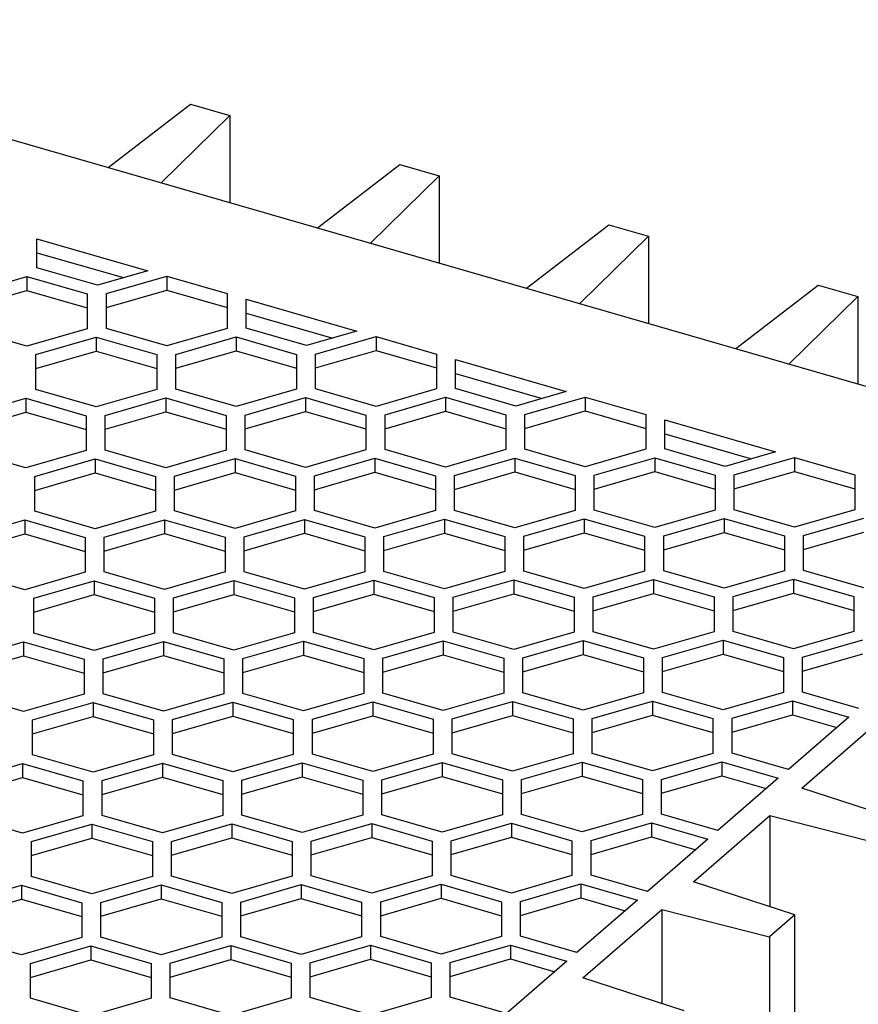
# Model space of a CAD drawing. Units: millimetres. Extents: x -446 to -26, y -327 to -30.
# Drawn here: x -85 to -64, y -199 to -175 of the extents above; entities that cross this region are included whole.
import ezdxf

# ---------------------------------------------------------------- set-up
doc = ezdxf.new("R2010")
doc.units = ezdxf.units.MM
doc.layers.add('1', color=7, linetype='Continuous')

# ---------------------------------------------------------------- blocks, each defined once
blk = doc.blocks.new('QUINT_PS_3AC_24DC_20_STANDARD-select__1', base_point=(-272.694, -550.879))
at = {"color": 7, "linetype": 'Continuous'}
for p, q in [((-190.694, -349.288), (-107.556, -373.288)), ((-165.284, -356.623), (-161.193, -353.474)), ((-161.193, -353.474), (-159.234, -354.039)), ((-159.234, -354.039), (-162.644, -357.385)), ((-159.234, -354.039), (-159.234, -358.37)), ((-154.891, -359.623), (-150.801, -356.474)), ((-150.801, -356.474), (-148.842, -357.039)), ((-148.842, -357.039), (-152.252, -360.385)), ((-148.842, -357.039), (-148.842, -361.37)), ((-144.499, -362.623), (-140.409, -359.474)), ((-140.409, -359.474), (-138.45, -360.039)), ((-168.816, -360.858), (-168.816, -360.165)), ((-168.816, -360.165), (-163.316, -361.752)), ((-138.45, -360.039), (-141.859, -363.385)), ((-138.45, -360.039), (-138.45, -364.37)), ((-168.816, -361.608), (-168.816, -360.858)), ((-168.816, -360.858), (-164.516, -362.099)), ((-165.816, -362.474), (-168.816, -361.608)), ((-163.316, -361.752), (-165.816, -362.474)), ((-172.316, -362.907), (-169.316, -362.041)), ((-169.316, -362.041), (-166.316, -362.907)), ((-169.316, -362.041), (-169.316, -362.734)), ((-165.369, -362.892), (-162.369, -362.026)), ((-162.369, -362.026), (-159.369, -362.892)), ((-162.369, -362.026), (-162.369, -362.718)), ((-172.316, -363.6), (-169.316, -362.734)), ((-169.316, -362.734), (-166.316, -363.6)), ((-165.369, -363.584), (-162.369, -362.718)), ((-162.369, -362.718), (-159.369, -363.584)), ((-134.107, -365.623), (-130.016, -362.474)), ((-130.016, -362.474), (-128.057, -363.039)), ((-166.316, -362.907), (-166.316, -363.6)), ((-165.369, -363.584), (-165.369, -362.892)), ((-159.369, -362.892), (-159.369, -363.584)), ((-158.423, -363.858), (-158.423, -363.165)), ((-158.423, -363.165), (-152.923, -364.752)), ((-128.057, -363.039), (-131.467, -366.385)), ((-128.057, -363.039), (-128.057, -367.37)), ((-166.316, -363.6), (-166.316, -364.639)), ((-165.369, -364.624), (-165.369, -363.584)), ((-159.369, -363.584), (-159.369, -364.624)), ((-158.423, -363.858), (-154.123, -365.099)), ((-158.423, -364.608), (-158.423, -363.858)), ((-169.316, -365.505), (-172.316, -364.639)), ((-166.316, -364.639), (-169.316, -365.505)), ((-162.369, -365.49), (-165.369, -364.624)), ((-159.369, -364.624), (-162.369, -365.49)), ((-155.423, -365.474), (-158.423, -364.608)), ((-152.923, -364.752), (-155.423, -365.474)), ((-168.869, -365.923), (-165.869, -365.057)), ((-165.869, -365.057), (-162.869, -365.923)), ((-165.869, -365.057), (-165.869, -365.749)), ((-161.923, -365.907), (-158.923, -365.041)), ((-158.923, -365.041), (-158.923, -365.734)), ((-158.923, -365.041), (-155.923, -365.907)), ((-154.977, -365.892), (-151.977, -365.026)), ((-151.977, -365.026), (-151.977, -365.718)), ((-151.977, -365.026), (-148.977, -365.892)), ((-168.869, -366.615), (-165.869, -365.749)), ((-165.869, -365.749), (-162.869, -366.615)), ((-161.923, -366.6), (-158.923, -365.734)), ((-158.923, -365.734), (-155.923, -366.6)), ((-154.977, -366.584), (-151.977, -365.718)), ((-151.977, -365.718), (-148.977, -366.584)), ((-168.869, -366.615), (-168.869, -365.923)), ((-162.869, -365.923), (-162.869, -366.615)), ((-161.923, -366.6), (-161.923, -365.907)), ((-155.923, -365.907), (-155.923, -366.6)), ((-154.977, -366.584), (-154.977, -365.892)), ((-148.977, -365.892), (-148.977, -366.584)), ((-148.031, -366.858), (-148.031, -366.165)), ((-148.031, -366.165), (-142.531, -367.752)), ((-168.869, -367.655), (-168.869, -366.615)), ((-162.869, -366.615), (-162.869, -367.655)), ((-161.923, -367.639), (-161.923, -366.6)), ((-155.923, -366.6), (-155.923, -367.639)), ((-154.977, -367.624), (-154.977, -366.584)), ((-148.977, -366.584), (-148.977, -367.624)), ((-148.031, -367.608), (-148.031, -366.858)), ((-148.031, -366.858), (-143.731, -368.099)), ((-165.869, -368.521), (-168.869, -367.655)), ((-162.869, -367.655), (-165.869, -368.521)), ((-158.923, -368.505), (-161.923, -367.639)), ((-155.923, -367.639), (-158.923, -368.505)), ((-151.977, -368.49), (-154.977, -367.624)), ((-148.977, -367.624), (-151.977, -368.49)), ((-145.031, -368.474), (-148.031, -367.608)), ((-172.369, -368.954), (-169.369, -368.088)), ((-169.369, -368.088), (-169.369, -368.781)), ((-169.369, -368.088), (-166.369, -368.954)), ((-165.423, -368.938), (-162.423, -368.072)), ((-162.423, -368.072), (-162.423, -368.765)), ((-162.423, -368.072), (-159.423, -368.938)), ((-158.477, -368.923), (-155.477, -368.057)), ((-155.477, -368.057), (-152.477, -368.923)), ((-155.477, -368.057), (-155.477, -368.749)), ((-151.531, -368.907), (-148.531, -368.041)), ((-148.531, -368.041), (-148.531, -368.734)), ((-148.531, -368.041), (-145.531, -368.907)), ((-142.531, -367.752), (-145.031, -368.474)), ((-144.585, -368.892), (-141.585, -368.026)), ((-141.585, -368.026), (-141.585, -368.718)), ((-141.585, -368.026), (-138.585, -368.892)), ((-172.369, -369.647), (-169.369, -368.781)), ((-169.369, -368.781), (-166.369, -369.647)), ((-166.369, -368.954), (-166.369, -369.647)), ((-165.423, -369.631), (-162.423, -368.765)), ((-165.423, -369.631), (-165.423, -368.938)), ((-162.423, -368.765), (-159.423, -369.631)), ((-159.423, -368.938), (-159.423, -369.631)), ((-158.477, -369.615), (-155.477, -368.749)), ((-158.477, -369.615), (-158.477, -368.923)), ((-155.477, -368.749), (-152.477, -369.615)), ((-152.477, -368.923), (-152.477, -369.615)), ((-151.531, -369.6), (-148.531, -368.734)), ((-151.531, -369.6), (-151.531, -368.907)), ((-148.531, -368.734), (-145.531, -369.6)), ((-145.531, -368.907), (-145.531, -369.6)), ((-144.585, -369.584), (-141.585, -368.718)), ((-144.585, -369.584), (-144.585, -368.892)), ((-141.585, -368.718), (-138.585, -369.584)), ((-138.585, -368.892), (-138.585, -369.584)), ((-137.639, -369.858), (-137.639, -369.165)), ((-137.639, -369.165), (-132.139, -370.752)), ((-166.369, -369.647), (-166.369, -370.686)), ((-165.423, -370.67), (-165.423, -369.631)), ((-159.423, -369.631), (-159.423, -370.67)), ((-158.477, -370.655), (-158.477, -369.615)), ((-152.477, -369.615), (-152.477, -370.655)), ((-151.531, -370.639), (-151.531, -369.6)), ((-145.531, -369.6), (-145.531, -370.639)), ((-144.585, -370.624), (-144.585, -369.584)), ((-138.585, -369.584), (-138.585, -370.624)), ((-137.639, -370.608), (-137.639, -369.858)), ((-137.639, -369.858), (-133.339, -371.099)), ((-162.423, -371.536), (-165.423, -370.67)), ((-159.423, -370.67), (-162.423, -371.536)), ((-155.477, -371.521), (-158.477, -370.655)), ((-152.477, -370.655), (-155.477, -371.521)), ((-148.531, -371.505), (-151.531, -370.639)), ((-145.531, -370.639), (-148.531, -371.505)), ((-141.585, -371.49), (-144.585, -370.624)), ((-138.585, -370.624), (-141.585, -371.49)), ((-134.639, -371.474), (-137.639, -370.608)), ((-169.369, -371.552), (-172.369, -370.686)), ((-166.369, -370.686), (-169.369, -371.552)), ((-168.923, -371.969), (-165.923, -371.103)), ((-165.923, -371.103), (-162.923, -371.969)), ((-165.923, -371.103), (-165.923, -371.796)), ((-161.977, -371.954), (-158.977, -371.088)), ((-158.977, -371.088), (-158.977, -371.781)), ((-158.977, -371.088), (-155.977, -371.954)), ((-155.031, -371.938), (-152.031, -371.072)), ((-152.031, -371.072), (-152.031, -371.765)), ((-152.031, -371.072), (-149.031, -371.938)), ((-148.085, -371.923), (-145.085, -371.057)), ((-145.085, -371.057), (-142.085, -371.923)), ((-145.085, -371.057), (-145.085, -371.749)), ((-141.139, -371.907), (-138.139, -371.041)), ((-138.139, -371.041), (-135.139, -371.907)), ((-138.139, -371.041), (-138.139, -371.734)), ((-132.139, -370.752), (-134.639, -371.474)), ((-134.193, -371.892), (-131.193, -371.026)), ((-131.193, -371.026), (-128.193, -371.892)), ((-131.193, -371.026), (-131.193, -371.718)), ((-168.923, -372.662), (-165.923, -371.796)), ((-168.923, -372.662), (-168.923, -371.969)), ((-165.923, -371.796), (-162.923, -372.662)), ((-162.923, -371.969), (-162.923, -372.662)), ((-161.977, -372.647), (-158.977, -371.781)), ((-161.977, -372.647), (-161.977, -371.954)), ((-158.977, -371.781), (-155.977, -372.647)), ((-155.977, -371.954), (-155.977, -372.647)), ((-155.031, -372.631), (-152.031, -371.765)), ((-155.031, -372.631), (-155.031, -371.938)), ((-152.031, -371.765), (-149.031, -372.631)), ((-149.031, -371.938), (-149.031, -372.631)), ((-148.085, -372.615), (-145.085, -371.749)), ((-148.085, -372.615), (-148.085, -371.923)), ((-145.085, -371.749), (-142.085, -372.615)), ((-142.085, -371.923), (-142.085, -372.615)), ((-141.139, -372.6), (-138.139, -371.734)), ((-141.139, -372.6), (-141.139, -371.907)), ((-138.139, -371.734), (-135.139, -372.6)), ((-135.139, -371.907), (-135.139, -372.6)), ((-134.193, -372.584), (-131.193, -371.718)), ((-134.193, -372.584), (-134.193, -371.892)), ((-131.193, -371.718), (-128.193, -372.584)), ((-128.193, -371.892), (-128.193, -372.584)), ((-148.085, -373.655), (-148.085, -372.615)), ((-142.085, -372.615), (-142.085, -373.655)), ((-141.139, -373.639), (-141.139, -372.6)), ((-135.139, -372.6), (-135.139, -373.639)), ((-134.193, -373.624), (-134.193, -372.584)), ((-128.193, -372.584), (-128.193, -373.624)), ((-168.923, -373.701), (-168.923, -372.662)), ((-162.923, -372.662), (-162.923, -373.701)), ((-161.977, -373.686), (-161.977, -372.647)), ((-155.977, -372.647), (-155.977, -373.686)), ((-155.031, -373.67), (-155.031, -372.631)), ((-149.031, -372.631), (-149.031, -373.67)), ((-165.923, -374.567), (-168.923, -373.701)), ((-162.923, -373.701), (-165.923, -374.567)), ((-158.977, -374.552), (-161.977, -373.686)), ((-155.977, -373.686), (-158.977, -374.552)), ((-152.031, -374.536), (-155.031, -373.67)), ((-149.031, -373.67), (-152.031, -374.536)), ((-151.585, -374.954), (-148.585, -374.088)), ((-148.585, -374.088), (-148.585, -374.781)), ((-148.585, -374.088), (-145.585, -374.954)), ((-145.085, -374.521), (-148.085, -373.655)), ((-142.085, -373.655), (-145.085, -374.521)), ((-144.639, -374.938), (-141.639, -374.072)), ((-141.639, -374.072), (-141.639, -374.765)), ((-141.639, -374.072), (-138.639, -374.938)), ((-138.139, -374.505), (-141.139, -373.639)), ((-135.139, -373.639), (-138.139, -374.505)), ((-137.693, -374.923), (-134.693, -374.057)), ((-134.693, -374.057), (-134.693, -374.749)), ((-134.693, -374.057), (-131.693, -374.923)), ((-131.193, -374.49), (-134.193, -373.624)), ((-128.193, -373.624), (-131.193, -374.49)), ((-130.746, -374.907), (-127.746, -374.041)), ((-172.423, -375), (-169.423, -374.134)), ((-169.423, -374.134), (-166.423, -375)), ((-169.423, -374.134), (-169.423, -374.827)), ((-165.477, -374.985), (-162.477, -374.119)), ((-162.477, -374.119), (-162.477, -374.812)), ((-162.477, -374.119), (-159.477, -374.985)), ((-158.531, -374.969), (-155.531, -374.103)), ((-155.531, -374.103), (-155.531, -374.796)), ((-155.531, -374.103), (-152.531, -374.969)), ((-172.423, -375.693), (-169.423, -374.827)), ((-169.423, -374.827), (-166.423, -375.693)), ((-166.423, -375), (-166.423, -375.693)), ((-165.477, -375.678), (-162.477, -374.812)), ((-165.477, -375.678), (-165.477, -374.985)), ((-162.477, -374.812), (-159.477, -375.678)), ((-159.477, -374.985), (-159.477, -375.678)), ((-158.531, -375.662), (-155.531, -374.796)), ((-158.531, -375.662), (-158.531, -374.969)), ((-155.531, -374.796), (-152.531, -375.662)), ((-152.531, -374.969), (-152.531, -375.662)), ((-151.585, -375.647), (-148.585, -374.781)), ((-151.585, -375.647), (-151.585, -374.954)), ((-148.585, -374.781), (-145.585, -375.647)), ((-145.585, -374.954), (-145.585, -375.647)), ((-144.639, -375.631), (-141.639, -374.765)), ((-144.639, -375.631), (-144.639, -374.938)), ((-141.639, -374.765), (-138.639, -375.631)), ((-138.639, -374.938), (-138.639, -375.631)), ((-137.693, -375.615), (-134.693, -374.749)), ((-137.693, -375.615), (-137.693, -374.923)), ((-134.693, -374.749), (-131.693, -375.615)), ((-131.693, -374.923), (-131.693, -375.615)), ((-130.746, -375.6), (-127.746, -374.734)), ((-130.746, -375.6), (-130.746, -374.907)), ((-166.423, -375.693), (-166.423, -376.732)), ((-165.477, -376.717), (-165.477, -375.678)), ((-159.477, -375.678), (-159.477, -376.717)), ((-158.531, -376.701), (-158.531, -375.662)), ((-152.531, -375.662), (-152.531, -376.701)), ((-151.585, -376.686), (-151.585, -375.647)), ((-145.585, -375.647), (-145.585, -376.686)), ((-144.639, -376.67), (-144.639, -375.631)), ((-138.639, -375.631), (-138.639, -376.67)), ((-137.693, -376.655), (-137.693, -375.615)), ((-131.693, -375.615), (-131.693, -376.655)), ((-130.746, -376.639), (-130.746, -375.6)), ((-169.423, -377.598), (-172.423, -376.732)), ((-166.423, -376.732), (-169.423, -377.598)), ((-162.477, -377.583), (-165.477, -376.717)), ((-159.477, -376.717), (-162.477, -377.583)), ((-155.531, -377.567), (-158.531, -376.701)), ((-152.531, -376.701), (-155.531, -377.567)), ((-148.585, -377.552), (-151.585, -376.686)), ((-145.585, -376.686), (-148.585, -377.552)), ((-141.639, -377.536), (-144.639, -376.67)), ((-138.639, -376.67), (-141.639, -377.536)), ((-134.693, -377.521), (-137.693, -376.655)), ((-131.693, -376.655), (-134.693, -377.521)), ((-127.746, -377.505), (-130.746, -376.639)), ((-168.977, -378.016), (-165.977, -377.15)), ((-165.977, -377.15), (-162.977, -378.016)), ((-165.977, -377.15), (-165.977, -377.843)), ((-162.031, -378), (-159.031, -377.134)), ((-159.031, -377.134), (-156.031, -378)), ((-159.031, -377.134), (-159.031, -377.827)), ((-155.085, -377.985), (-152.085, -377.119)), ((-152.085, -377.119), (-149.085, -377.985)), ((-152.085, -377.119), (-152.085, -377.812)), ((-148.139, -377.969), (-145.139, -377.103)), ((-145.139, -377.103), (-142.139, -377.969)), ((-145.139, -377.103), (-145.139, -377.796)), ((-141.193, -377.954), (-138.193, -377.088)), ((-138.193, -377.088), (-135.193, -377.954)), ((-138.193, -377.088), (-138.193, -377.781)), ((-134.246, -377.938), (-131.246, -377.072)), ((-131.246, -377.072), (-128.246, -377.938)), ((-131.246, -377.072), (-131.246, -377.765)), ((-168.977, -378.709), (-165.977, -377.843)), ((-165.977, -377.843), (-162.977, -378.709)), ((-162.031, -378.693), (-159.031, -377.827)), ((-162.031, -378.693), (-162.031, -378)), ((-159.031, -377.827), (-156.031, -378.693)), ((-156.031, -378), (-156.031, -378.693)), ((-155.085, -378.678), (-152.085, -377.812)), ((-155.085, -378.678), (-155.085, -377.985)), ((-152.085, -377.812), (-149.085, -378.678)), ((-149.085, -377.985), (-149.085, -378.678)), ((-148.139, -378.662), (-145.139, -377.796)), ((-148.139, -378.662), (-148.139, -377.969)), ((-145.139, -377.796), (-142.139, -378.662)), ((-142.139, -377.969), (-142.139, -378.662)), ((-141.193, -378.647), (-138.193, -377.781)), ((-141.193, -378.647), (-141.193, -377.954)), ((-138.193, -377.781), (-135.193, -378.647)), ((-135.193, -377.954), (-135.193, -378.647)), ((-134.246, -378.631), (-131.246, -377.765)), ((-134.246, -378.631), (-134.246, -377.938)), ((-131.246, -377.765), (-128.246, -378.631)), ((-128.246, -377.938), (-128.246, -378.631)), ((-168.977, -378.709), (-168.977, -378.016)), ((-162.977, -378.016), (-162.977, -378.709)), ((-168.977, -379.748), (-168.977, -378.709)), ((-162.977, -378.709), (-162.977, -379.748)), ((-162.031, -379.732), (-162.031, -378.693)), ((-156.031, -378.693), (-156.031, -379.732)), ((-155.085, -379.717), (-155.085, -378.678)), ((-149.085, -378.678), (-149.085, -379.717)), ((-148.139, -379.701), (-148.139, -378.662)), ((-142.139, -378.662), (-142.139, -379.701)), ((-141.193, -379.686), (-141.193, -378.647)), ((-135.193, -378.647), (-135.193, -379.686)), ((-134.246, -379.67), (-134.246, -378.631)), ((-128.246, -378.631), (-128.246, -379.67)), ((-165.977, -380.614), (-168.977, -379.748)), ((-162.977, -379.748), (-165.977, -380.614)), ((-159.031, -380.598), (-162.031, -379.732)), ((-156.031, -379.732), (-159.031, -380.598)), ((-152.085, -380.583), (-155.085, -379.717)), ((-149.085, -379.717), (-152.085, -380.583)), ((-145.139, -380.567), (-148.139, -379.701)), ((-142.139, -379.701), (-145.139, -380.567)), ((-138.193, -380.552), (-141.193, -379.686)), ((-135.193, -379.686), (-138.193, -380.552)), ((-131.246, -380.536), (-134.246, -379.67)), ((-128.246, -379.67), (-131.246, -380.536)), ((-172.477, -381.047), (-169.477, -380.181)), ((-169.477, -380.181), (-166.477, -381.047)), ((-169.477, -380.181), (-169.477, -380.874)), ((-165.531, -381.031), (-162.531, -380.165)), ((-162.531, -380.165), (-162.531, -380.858)), ((-162.531, -380.165), (-159.531, -381.031)), ((-158.585, -381.016), (-155.585, -380.15)), ((-155.585, -380.15), (-152.585, -381.016)), ((-155.585, -380.15), (-155.585, -380.843)), ((-151.639, -381), (-148.639, -380.134)), ((-148.639, -380.134), (-145.639, -381)), ((-148.639, -380.134), (-148.639, -380.827)), ((-144.693, -380.985), (-141.693, -380.119)), ((-141.693, -380.119), (-138.693, -380.985)), ((-141.693, -380.119), (-141.693, -380.812)), ((-137.746, -380.969), (-134.746, -380.103)), ((-134.746, -380.103), (-131.746, -380.969)), ((-134.746, -380.103), (-134.746, -380.796)), ((-130.8, -380.954), (-127.8, -380.088)), ((-172.477, -381.74), (-169.477, -380.874)), ((-169.477, -380.874), (-166.477, -381.74)), ((-165.531, -381.724), (-162.531, -380.858)), ((-162.531, -380.858), (-159.531, -381.724)), ((-158.585, -381.709), (-155.585, -380.843)), ((-155.585, -380.843), (-152.585, -381.709)), ((-151.639, -381.693), (-148.639, -380.827)), ((-148.639, -380.827), (-145.639, -381.693)), ((-144.693, -381.678), (-141.693, -380.812)), ((-141.693, -380.812), (-138.693, -381.678)), ((-137.746, -381.662), (-134.746, -380.796)), ((-134.746, -380.796), (-131.746, -381.662)), ((-130.8, -381.647), (-127.8, -380.781)), ((-166.477, -381.047), (-166.477, -381.74)), ((-165.531, -381.724), (-165.531, -381.031)), ((-159.531, -381.031), (-159.531, -381.724)), ((-158.585, -381.709), (-158.585, -381.016)), ((-152.585, -381.016), (-152.585, -381.709)), ((-151.639, -381.693), (-151.639, -381)), ((-145.639, -381), (-145.639, -381.693)), ((-144.693, -381.678), (-144.693, -380.985)), ((-138.693, -380.985), (-138.693, -381.678)), ((-137.746, -381.662), (-137.746, -380.969)), ((-131.746, -380.969), (-131.746, -381.662)), ((-130.8, -381.647), (-130.8, -380.954)), ((-166.477, -381.74), (-166.477, -382.779)), ((-165.531, -382.764), (-165.531, -381.724)), ((-159.531, -381.724), (-159.531, -382.764)), ((-158.585, -382.748), (-158.585, -381.709)), ((-152.585, -381.709), (-152.585, -382.748)), ((-151.639, -382.732), (-151.639, -381.693)), ((-145.639, -381.693), (-145.639, -382.732)), ((-144.693, -382.717), (-144.693, -381.678)), ((-138.693, -381.678), (-138.693, -382.717)), ((-137.746, -382.701), (-137.746, -381.662)), ((-131.746, -381.662), (-131.746, -382.701)), ((-130.8, -382.686), (-130.8, -381.647)), ((-169.477, -383.645), (-172.477, -382.779)), ((-166.477, -382.779), (-169.477, -383.645)), ((-162.531, -383.63), (-165.531, -382.764)), ((-159.531, -382.764), (-162.531, -383.63)), ((-155.585, -383.614), (-158.585, -382.748)), ((-152.585, -382.748), (-155.585, -383.614)), ((-148.639, -383.598), (-151.639, -382.732)), ((-145.639, -382.732), (-148.639, -383.598)), ((-141.693, -383.583), (-144.693, -382.717)), ((-138.693, -382.717), (-141.693, -383.583)), ((-134.746, -383.567), (-137.746, -382.701)), ((-131.746, -382.701), (-134.746, -383.567)), ((-128.001, -383.494), (-130.8, -382.686)), ((-169.031, -384.063), (-166.031, -383.197)), ((-166.031, -383.197), (-166.031, -383.889)), ((-166.031, -383.197), (-163.031, -384.063)), ((-162.085, -384.047), (-159.085, -383.181)), ((-159.085, -383.181), (-156.085, -384.047)), ((-159.085, -383.181), (-159.085, -383.874)), ((-155.139, -384.031), (-152.139, -383.165)), ((-152.139, -383.165), (-149.139, -384.031)), ((-152.139, -383.165), (-152.139, -383.858)), ((-148.193, -384.016), (-145.193, -383.15)), ((-145.193, -383.15), (-142.193, -384.016)), ((-145.193, -383.15), (-145.193, -383.843)), ((-141.246, -384), (-138.246, -383.134)), ((-138.246, -383.134), (-135.246, -384)), ((-138.246, -383.134), (-138.246, -383.827)), ((-134.3, -383.985), (-131.3, -383.119)), ((-131.3, -383.119), (-131.3, -383.812)), ((-131.3, -383.119), (-128.501, -383.927)), ((-162.085, -384.74), (-159.085, -383.874)), ((-159.085, -383.874), (-156.085, -384.74)), ((-155.139, -384.724), (-152.139, -383.858)), ((-152.139, -383.858), (-149.139, -384.724)), ((-148.193, -384.709), (-145.193, -383.843)), ((-145.193, -383.843), (-142.193, -384.709)), ((-141.246, -384.693), (-138.246, -383.827)), ((-138.246, -383.827), (-135.246, -384.693)), ((-134.3, -384.678), (-131.3, -383.812)), ((-131.3, -383.812), (-129.101, -384.446)), ((-169.031, -384.755), (-166.031, -383.889)), ((-169.031, -384.755), (-169.031, -384.063)), ((-166.031, -383.889), (-163.031, -384.755)), ((-163.031, -384.063), (-163.031, -384.755)), ((-162.085, -384.74), (-162.085, -384.047)), ((-156.085, -384.047), (-156.085, -384.74)), ((-155.139, -384.724), (-155.139, -384.031)), ((-149.139, -384.031), (-149.139, -384.724)), ((-148.193, -384.709), (-148.193, -384.016)), ((-142.193, -384.016), (-142.193, -384.709)), ((-141.246, -384.693), (-141.246, -384)), ((-135.246, -384), (-135.246, -384.693)), ((-134.3, -384.678), (-134.3, -383.985)), ((-128.501, -383.927), (-131.501, -386.525)), ((-130.839, -387.451), (-127.04, -384.162)), ((-169.031, -385.795), (-169.031, -384.755)), ((-163.031, -384.755), (-163.031, -385.795)), ((-162.085, -385.779), (-162.085, -384.74)), ((-156.085, -384.74), (-156.085, -385.779)), ((-155.139, -385.764), (-155.139, -384.724)), ((-149.139, -384.724), (-149.139, -385.764)), ((-148.193, -385.748), (-148.193, -384.709)), ((-142.193, -384.709), (-142.193, -385.748)), ((-141.246, -385.732), (-141.246, -384.693)), ((-135.246, -384.693), (-135.246, -385.732)), ((-134.3, -385.717), (-134.3, -384.678)), ((-166.031, -386.661), (-169.031, -385.795)), ((-163.031, -385.795), (-166.031, -386.661)), ((-159.085, -386.645), (-162.085, -385.779)), ((-156.085, -385.779), (-159.085, -386.645)), ((-152.139, -386.63), (-155.139, -385.764)), ((-149.139, -385.764), (-152.139, -386.63)), ((-145.193, -386.614), (-148.193, -385.748)), ((-142.193, -385.748), (-145.193, -386.614)), ((-138.246, -386.598), (-141.246, -385.732)), ((-135.246, -385.732), (-138.246, -386.598)), ((-131.501, -386.525), (-134.3, -385.717)), ((-172.531, -387.094), (-169.531, -386.228)), ((-169.531, -386.228), (-166.531, -387.094)), ((-169.531, -386.228), (-169.531, -386.92)), ((-165.585, -387.078), (-162.585, -386.212)), ((-162.585, -386.212), (-162.585, -386.905)), ((-162.585, -386.212), (-159.585, -387.078)), ((-158.639, -387.063), (-155.639, -386.197)), ((-155.639, -386.197), (-152.639, -387.063)), ((-155.639, -386.197), (-155.639, -386.889)), ((-151.693, -387.047), (-148.693, -386.181)), ((-148.693, -386.181), (-145.693, -387.047)), ((-148.693, -386.181), (-148.693, -386.874)), ((-144.746, -387.031), (-141.746, -386.165)), ((-141.746, -386.165), (-138.746, -387.031)), ((-141.746, -386.165), (-141.746, -386.858)), ((-137.8, -387.016), (-134.8, -386.15)), ((-134.8, -386.15), (-132.001, -386.958)), ((-134.8, -386.15), (-134.8, -386.843)), ((-172.531, -387.786), (-169.531, -386.92)), ((-169.531, -386.92), (-166.531, -387.786)), ((-166.531, -387.094), (-166.531, -387.786)), ((-165.585, -387.771), (-162.585, -386.905)), ((-165.585, -387.771), (-165.585, -387.078)), ((-162.585, -386.905), (-159.585, -387.771)), ((-159.585, -387.078), (-159.585, -387.771)), ((-158.639, -387.755), (-155.639, -386.889)), ((-158.639, -387.755), (-158.639, -387.063)), ((-155.639, -386.889), (-152.639, -387.755)), ((-152.639, -387.063), (-152.639, -387.755)), ((-151.693, -387.74), (-148.693, -386.874)), ((-151.693, -387.74), (-151.693, -387.047)), ((-148.693, -386.874), (-145.693, -387.74)), ((-145.693, -387.047), (-145.693, -387.74)), ((-144.746, -387.724), (-141.746, -386.858)), ((-144.746, -387.724), (-144.746, -387.031)), ((-141.746, -386.858), (-138.746, -387.724)), ((-138.746, -387.031), (-138.746, -387.724)), ((-137.8, -387.709), (-134.8, -386.843)), ((-137.8, -387.709), (-137.8, -387.016)), ((-132.001, -386.958), (-135.001, -389.556)), ((-134.8, -386.843), (-132.601, -387.478)), ((-166.531, -387.786), (-166.531, -388.826)), ((-165.585, -388.81), (-165.585, -387.771)), ((-159.585, -387.771), (-159.585, -388.81)), ((-158.639, -388.795), (-158.639, -387.755)), ((-152.639, -387.755), (-152.639, -388.795)), ((-151.693, -388.779), (-151.693, -387.74)), ((-145.693, -387.74), (-145.693, -388.779)), ((-144.746, -388.764), (-144.746, -387.724)), ((-138.746, -387.724), (-138.746, -388.764)), ((-137.8, -388.748), (-137.8, -387.709)), ((-125.8, -389.088), (-130.839, -387.451)), ((-141.746, -389.63), (-144.746, -388.764)), ((-138.746, -388.764), (-141.746, -389.63)), ((-135.001, -389.556), (-137.8, -388.748)), ((-169.531, -389.692), (-172.531, -388.826)), ((-166.531, -388.826), (-169.531, -389.692)), ((-169.085, -390.109), (-166.085, -389.243)), ((-166.085, -389.243), (-166.085, -389.936)), ((-166.085, -389.243), (-163.085, -390.109)), ((-162.585, -389.676), (-165.585, -388.81)), ((-159.585, -388.81), (-162.585, -389.676)), ((-162.139, -390.094), (-159.139, -389.228)), ((-159.139, -389.228), (-156.139, -390.094)), ((-159.139, -389.228), (-159.139, -389.92)), ((-155.639, -389.661), (-158.639, -388.795)), ((-152.639, -388.795), (-155.639, -389.661)), ((-155.193, -390.078), (-152.193, -389.212)), ((-152.193, -389.212), (-149.193, -390.078)), ((-152.193, -389.212), (-152.193, -389.905)), ((-148.693, -389.645), (-151.693, -388.779)), ((-145.693, -388.779), (-148.693, -389.645)), ((-148.246, -390.063), (-145.246, -389.197)), ((-145.246, -389.197), (-142.246, -390.063)), ((-145.246, -389.197), (-145.246, -389.889)), ((-141.3, -390.047), (-138.3, -389.181)), ((-138.3, -389.181), (-135.501, -389.989)), ((-138.3, -389.181), (-138.3, -389.874)), ((-136.214, -392.106), (-132.415, -388.817)), ((-132.415, -388.817), (-127.062, -390.18)), ((-132.415, -388.817), (-132.415, -393.34)), ((-169.085, -390.802), (-166.085, -389.936)), ((-169.085, -390.802), (-169.085, -390.109)), ((-166.085, -389.936), (-163.085, -390.802)), ((-163.085, -390.109), (-163.085, -390.802)), ((-162.139, -390.786), (-159.139, -389.92)), ((-162.139, -390.786), (-162.139, -390.094)), ((-159.139, -389.92), (-156.139, -390.786)), ((-156.139, -390.094), (-156.139, -390.786)), ((-155.193, -390.771), (-152.193, -389.905)), ((-155.193, -390.771), (-155.193, -390.078)), ((-152.193, -389.905), (-149.193, -390.771)), ((-149.193, -390.078), (-149.193, -390.771)), ((-148.246, -390.755), (-145.246, -389.889)), ((-148.246, -390.755), (-148.246, -390.063)), ((-145.246, -389.889), (-142.246, -390.755)), ((-142.246, -390.063), (-142.246, -390.755)), ((-141.3, -390.74), (-138.3, -389.874)), ((-141.3, -390.74), (-141.3, -390.047)), ((-135.501, -389.989), (-138.501, -392.587)), ((-138.3, -389.874), (-136.101, -390.509)), ((-169.085, -391.841), (-169.085, -390.802)), ((-163.085, -390.802), (-163.085, -391.841)), ((-162.139, -391.826), (-162.139, -390.786)), ((-156.139, -390.786), (-156.139, -391.826)), ((-155.193, -391.81), (-155.193, -390.771)), ((-149.193, -390.771), (-149.193, -391.81)), ((-148.246, -391.795), (-148.246, -390.755)), ((-142.246, -390.755), (-142.246, -391.795)), ((-141.3, -391.779), (-141.3, -390.74)), ((-166.085, -392.707), (-169.085, -391.841)), ((-163.085, -391.841), (-166.085, -392.707)), ((-159.139, -392.692), (-162.139, -391.826)), ((-156.139, -391.826), (-159.139, -392.692)), ((-152.193, -392.676), (-155.193, -391.81)), ((-149.193, -391.81), (-152.193, -392.676)), ((-145.246, -392.661), (-148.246, -391.795)), ((-142.246, -391.795), (-145.246, -392.661)), ((-138.501, -392.587), (-141.3, -391.779)), ((-131.175, -393.742), (-136.214, -392.106)), ((-172.585, -393.14), (-169.585, -392.274)), ((-169.585, -392.274), (-169.585, -392.967)), ((-169.585, -392.274), (-166.585, -393.14)), ((-165.639, -393.125), (-162.639, -392.259)), ((-162.639, -392.259), (-162.639, -392.952)), ((-162.639, -392.259), (-159.639, -393.125)), ((-158.693, -393.109), (-155.693, -392.243)), ((-155.693, -392.243), (-152.693, -393.109)), ((-155.693, -392.243), (-155.693, -392.936)), ((-151.746, -393.094), (-148.746, -392.228)), ((-148.746, -392.228), (-145.746, -393.094)), ((-148.746, -392.228), (-148.746, -392.92)), ((-144.8, -393.078), (-141.8, -392.212)), ((-141.8, -392.212), (-139.001, -393.02)), ((-141.8, -392.212), (-141.8, -392.905)), ((-172.585, -393.833), (-169.585, -392.967)), ((-169.585, -392.967), (-166.585, -393.833)), ((-166.585, -393.14), (-166.585, -393.833)), ((-165.639, -393.818), (-162.639, -392.952)), ((-165.639, -393.818), (-165.639, -393.125)), ((-162.639, -392.952), (-159.639, -393.818)), ((-159.639, -393.125), (-159.639, -393.818)), ((-158.693, -393.802), (-155.693, -392.936)), ((-158.693, -393.802), (-158.693, -393.109)), ((-155.693, -392.936), (-152.693, -393.802)), ((-152.693, -393.109), (-152.693, -393.802)), ((-151.746, -393.786), (-148.746, -392.92)), ((-151.746, -393.786), (-151.746, -393.094)), ((-148.746, -392.92), (-145.746, -393.786)), ((-145.746, -393.094), (-145.746, -393.786)), ((-144.8, -393.771), (-141.8, -392.905)), ((-144.8, -393.771), (-144.8, -393.078)), ((-139.001, -393.02), (-142.001, -395.618)), ((-141.8, -392.905), (-139.601, -393.54)), ((-141.714, -396.869), (-137.79, -393.472)), ((-137.79, -393.472), (-132.437, -394.835)), ((-137.79, -393.472), (-137.79, -398.143)), ((-166.585, -393.833), (-166.585, -394.872)), ((-165.639, -394.857), (-165.639, -393.818)), ((-159.639, -393.818), (-159.639, -394.857)), ((-158.693, -394.841), (-158.693, -393.802)), ((-152.693, -393.802), (-152.693, -394.841)), ((-151.746, -394.826), (-151.746, -393.786)), ((-145.746, -393.786), (-145.746, -394.826)), ((-144.8, -394.81), (-144.8, -393.771)), ((-131.175, -393.742), (-132.437, -394.835)), ((-131.175, -506.326), (-131.175, -393.742)), ((-169.585, -395.738), (-172.585, -394.872)), ((-166.585, -394.872), (-169.585, -395.738)), ((-162.639, -395.723), (-165.639, -394.857)), ((-159.639, -394.857), (-162.639, -395.723)), ((-155.693, -395.707), (-158.693, -394.841)), ((-152.693, -394.841), (-155.693, -395.707)), ((-148.746, -395.692), (-151.746, -394.826)), ((-145.746, -394.826), (-148.746, -395.692)), ((-142.001, -395.618), (-144.8, -394.81)), ((-132.437, -394.835), (-132.437, -507.419)), ((-169.139, -396.156), (-166.139, -395.29)), ((-166.139, -395.29), (-163.139, -396.156)), ((-166.139, -395.29), (-166.139, -395.983)), ((-162.193, -396.14), (-159.193, -395.274)), ((-159.193, -395.274), (-156.193, -396.14)), ((-159.193, -395.274), (-159.193, -395.967)), ((-155.246, -396.125), (-152.246, -395.259)), ((-152.246, -395.259), (-152.246, -395.952)), ((-152.246, -395.259), (-149.246, -396.125)), ((-148.3, -396.109), (-145.3, -395.243)), ((-145.3, -395.243), (-145.3, -395.936)), ((-145.3, -395.243), (-142.501, -396.051)), ((-169.139, -396.849), (-166.139, -395.983)), ((-166.139, -395.983), (-163.139, -396.849)), ((-162.193, -396.833), (-159.193, -395.967)), ((-159.193, -395.967), (-156.193, -396.833)), ((-155.246, -396.818), (-152.246, -395.952)), ((-152.246, -395.952), (-149.246, -396.818)), ((-148.3, -396.802), (-145.3, -395.936)), ((-142.501, -396.051), (-145.501, -398.649)), ((-145.3, -395.936), (-143.101, -396.571)), ((-169.139, -396.849), (-169.139, -396.156)), ((-163.139, -396.156), (-163.139, -396.849)), ((-162.193, -396.833), (-162.193, -396.14)), ((-156.193, -396.14), (-156.193, -396.833)), ((-155.246, -396.818), (-155.246, -396.125)), ((-149.246, -396.125), (-149.246, -396.818)), ((-148.3, -396.802), (-148.3, -396.109)), ((-169.139, -397.888), (-169.139, -396.849)), ((-163.139, -396.849), (-163.139, -397.888)), ((-162.193, -397.872), (-162.193, -396.833)), ((-156.193, -396.833), (-156.193, -397.872)), ((-155.246, -397.857), (-155.246, -396.818)), ((-149.246, -396.818), (-149.246, -397.857)), ((-148.3, -397.841), (-148.3, -396.802)), ((-136.675, -398.506), (-141.714, -396.869)), ((-166.139, -398.754), (-169.139, -397.888)), ((-163.139, -397.888), (-166.139, -398.754)), ((-159.193, -398.738), (-162.193, -397.872)), ((-156.193, -397.872), (-159.193, -398.738)), ((-152.246, -398.723), (-155.246, -397.857)), ((-149.246, -397.857), (-152.246, -398.723)), ((-145.501, -398.649), (-148.3, -397.841))]:
    blk.add_line(p, q, dxfattribs=at)
blk = doc.blocks.new('Allg1', base_point=(-201.351, -459.765))
blk.add_blockref('QUINT_PS_3AC_24DC_20_STANDARD-select__1', (-272.694, -550.879))
blk = doc.blocks.new('1')
at = {"xscale": 0.5, "yscale": 0.5, "zscale": 0.5}
blk.add_blockref('Allg1', (-100.676, -229.883), dxfattribs=at)

msp = doc.modelspace()

# ---------------------------------------------------------------- block references
at = {"layer": '1'}
msp.add_blockref('1', (0, 0), dxfattribs=at)

doc.saveas('drawing.dxf')
